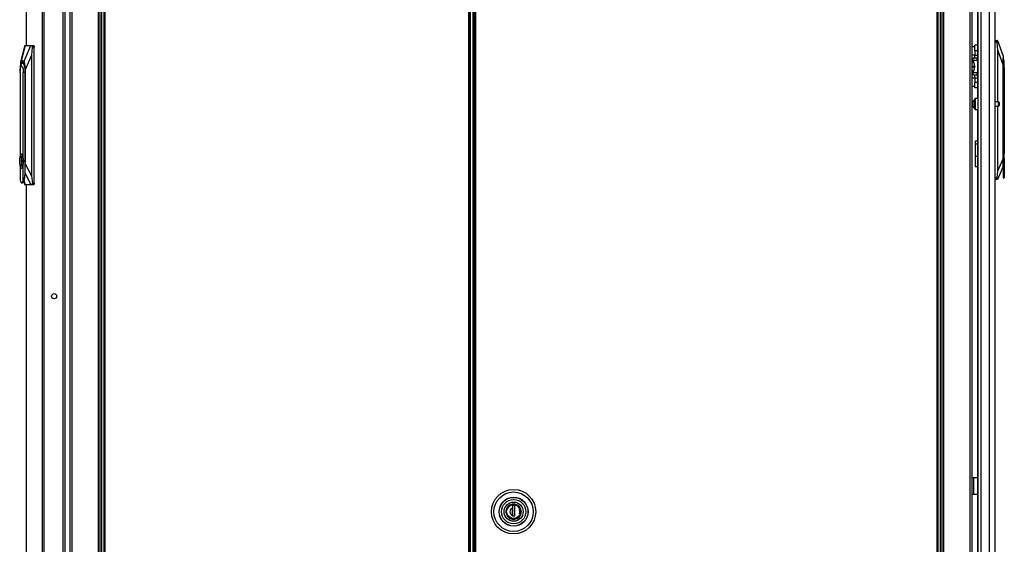
# Model space of a CAD drawing. Units: inches. Extents: x -252 to 39, y -57 to 173.
# Drawn here: x -84 to -40, y 34 to 58 of the extents above; entities that cross this region are included whole.
import ezdxf

# ---------------------------------------------------------------- set-up
doc = ezdxf.new("R2010")
doc.units = ezdxf.units.IN
doc.header["$MEASUREMENT"] = 0
doc.layers.add('TFR-TRI', color=7, linetype='CONTINUOUS')

msp = doc.modelspace()

# ---------------------------------------------------------------- linework, layer by layer
at = {"layer": 'TFR-TRI', "color": 173, "linetype": 'Continuous'}
for p, q in [((-82.143, 95.433), (-82.143, 14.14)), ((-80.767, 11.859), (-80.767, 95.433)), ((-42.653, 95.433), (-42.653, 11.859)), ((-42.559, 11.859), (-42.559, 95.433)), ((-41.277, 14.14), (-41.277, 95.433)), ((-80.688, 11.859), (-80.688, 94.83)), ((-42.732, 94.83), (-42.732, 11.859)), ((-82.049, 93.327), (-82.049, 13.965)), ((-80.861, 93.327), (-80.861, 13.965)), ((-41.371, 13.969), (-41.371, 93.323))]:
    msp.add_line(p, q, dxfattribs=at)
at = {"layer": 'TFR-TRI', "color": 214, "linetype": 'Continuous'}
for p, q in [((-40.234, 13.449), (-40.234, 95.164)), ((-41.045, 93.815), (-41.045, 54.556)), ((-41.021, 92.979), (-41.021, 13.449)), ((-40.883, 92.979), (-40.883, 13.449)), ((-40.509, 92.99), (-40.509, 13.449)), ((-41.045, 54.058), (-41.045, 13.976))]:
    msp.add_line(p, q, dxfattribs=at)
at = {"layer": 'TFR-TRI', "color": 30, "linetype": 'Continuous'}
for p, q in [((-84.119, 94.764), (-84.119, 56.953)), ((-84.117, 94.764), (-84.117, 56.953)), ((-83.397, 94.764), (-83.397, 12.843)), ((-83.328, 94.764), (-83.328, 12.843)), ((-80.601, 94.609), (-80.601, 13.88)), ((-80.538, 13.88), (-80.538, 94.609)), ((-64.085, 94.609), (-64.085, 13.88)), ((-64.022, 13.88), (-64.022, 94.609)), ((-82.458, 92.335), (-82.458, 15.273)), ((-84.119, 50.655), (-84.119, 12.843)), ((-84.117, 50.655), (-84.117, 12.843)), ((-41.251, 37.386), (-41.277, 37.386)), ((-41.222, 37.386), (-41.251, 37.386)), ((-41.045, 37.386), (-41.222, 37.386)), ((-41.222, 37.386), (-41.222, 36.638)), ((-41.251, 36.638), (-41.277, 36.638)), ((-41.222, 36.638), (-41.251, 36.638)), ((-41.045, 36.638), (-41.222, 36.638))]:
    msp.add_line(p, q, dxfattribs=at)
at = {"layer": 'TFR-TRI', "color": 11, "linetype": 'Continuous'}
for p, q in [((-63.823, 94.609), (-63.823, 13.88)), ((-63.76, 13.88), (-63.76, 94.609)), ((-42.882, 94.609), (-42.882, 13.88)), ((-42.819, 13.88), (-42.819, 94.609))]:
    msp.add_line(p, q, dxfattribs=at)
at = {"layer": 'TFR-TRI', "color": 31, "linetype": 'Continuous'}
for p, q in [((-64.011, 93.811), (-64.011, 14.678)), ((-63.884, 14.678), (-63.884, 93.811)), ((-63.862, 14.678), (-63.862, 93.811))]:
    msp.add_line(p, q, dxfattribs=at)
at = {"layer": 'TFR-TRI', "color": 3, "linetype": 'Continuous'}
for p, q in [((-82.374, 74.796), (-82.374, 32.812)), ((-41.202, 56.201), (-41.277, 56.201)), ((-41.277, 56.195), (-41.2, 56.195)), ((-41.186, 56.009), (-41.277, 56.009)), ((-41.277, 55.998), (-41.186, 55.998)), ((-41.2, 55.812), (-41.277, 55.812)), ((-41.277, 55.807), (-41.202, 55.807)), ((-41.186, 56.129), (-41.186, 56.004)), ((-41.186, 56.004), (-41.186, 55.878))]:
    msp.add_line(p, q, dxfattribs=at)
at = {"layer": 'TFR-TRI', "color": 151, "linetype": 'Continuous'}
for p, q in [((-40.234, 57.185), (-40.14, 57.185)), ((-40.15, 57.106), (-40.234, 57.106)), ((-40.15, 57.167), (-40.153, 57.147)), ((-40.153, 57.147), (-40.152, 57.123)), ((-40.152, 57.123), (-40.15, 57.106)), ((-40.146, 57.18), (-40.15, 57.167)), ((-40.115, 56.751), (-40.15, 57.106)), ((-40.14, 57.185), (-40.146, 57.18)), ((-40.14, 57.185), (-40.13, 57.185)), ((-40.13, 57.185), (-39.879, 56.476)), ((-84.184, 56.953), (-84.374, 56.207)), ((-84.171, 56.953), (-84.351, 56.245)), ((-84.209, 56.245), (-83.905, 56.953)), ((-84.184, 56.953), (-84.171, 56.953)), ((-84.184, 56.953), (-84.184, 56.951)), ((-84.171, 56.953), (-83.905, 56.953)), ((-83.905, 56.953), (-83.872, 56.953)), ((-83.843, 56.875), (-83.876, 56.519)), ((-83.872, 56.953), (-83.781, 56.953)), ((-83.861, 56.95), (-83.872, 56.953)), ((-83.851, 56.938), (-83.861, 56.95)), ((-83.844, 56.921), (-83.851, 56.938)), ((-83.841, 56.899), (-83.844, 56.921)), ((-83.843, 56.875), (-83.841, 56.899)), ((-83.762, 56.875), (-83.843, 56.875)), ((-83.781, 56.953), (-83.767, 56.93)), ((-83.767, 56.93), (-83.762, 56.875)), ((-83.762, 50.733), (-83.762, 56.875)), ((-40.115, 54.401), (-40.115, 56.751)), ((-39.879, 56.082), (-40.115, 56.751)), ((-84.371, 56.219), (-84.385, 56.142)), ((-84.351, 56.245), (-84.371, 56.219)), ((-84.209, 56.245), (-84.351, 56.245)), ((-84.341, 56.137), (-84.298, 56.207)), ((-84.298, 56.207), (-84.251, 56.197)), ((-84.251, 56.197), (-84.21, 56.108)), ((-84.19, 56.219), (-84.209, 56.245)), ((-84.176, 56.142), (-84.19, 56.219)), ((-83.876, 56.519), (-84.164, 55.851)), ((-83.876, 56.519), (-83.876, 51.051)), ((-39.879, 56.476), (-39.879, 56.45)), ((-39.879, 56.45), (-39.879, 56.373)), ((-39.879, 56.373), (-39.879, 56.249)), ((-39.879, 56.249), (-39.879, 56.082)), ((-84.394, 56.018), (-84.397, 55.851)), ((-84.397, 55.851), (-84.397, 55.777)), ((-84.385, 56.142), (-84.394, 56.018)), ((-84.374, 56), (-84.341, 56.137)), ((-84.21, 56.108), (-84.181, 55.957)), ((-84.181, 55.957), (-84.171, 55.772)), ((-84.167, 56.018), (-84.176, 56.142)), ((-84.171, 55.772), (-84.171, 51.721)), ((-84.164, 55.851), (-84.167, 56.018)), ((-84.164, 51.597), (-84.164, 55.851)), ((-39.879, 56.082), (-39.879, 51.828)), ((-40.115, 51.282), (-40.115, 54.213)), ((-41.045, 52.63), (-41.151, 52.63)), ((-41.151, 52.63), (-41.151, 52.597)), ((-41.151, 52.597), (-41.151, 52.504)), ((-41.151, 52.504), (-41.045, 52.504)), ((-41.151, 52.504), (-41.151, 51.953)), ((-41.151, 51.953), (-41.045, 51.953)), ((-41.151, 51.953), (-41.151, 51.77)), ((-41.151, 51.77), (-41.151, 51.616)), ((-40.115, 51.282), (-39.879, 51.828)), ((-39.879, 51.828), (-39.879, 51.606)), ((-84.171, 51.721), (-84.172, 51.697)), ((-84.172, 51.697), (-84.172, 51.672)), ((-84.172, 51.375), (-84.164, 51.597)), ((-84.164, 51.597), (-83.876, 51.051)), ((-41.151, 51.616), (-41.151, 51.512)), ((-41.151, 51.512), (-41.151, 51.476)), ((-41.151, 51.476), (-41.045, 51.476)), ((-40.154, 50.964), (-40.115, 51.282)), ((-39.879, 51.48), (-40.137, 50.886)), ((-83.899, 50.654), (-84.172, 51.173)), ((-83.876, 51.051), (-83.839, 50.733)), ((-40.234, 50.964), (-40.154, 50.964)), ((-40.147, 50.886), (-40.234, 50.886)), ((-40.157, 50.94), (-40.158, 50.918)), ((-40.158, 50.918), (-40.156, 50.9)), ((-40.154, 50.964), (-40.157, 50.94)), ((-40.156, 50.9), (-40.152, 50.889)), ((-40.152, 50.889), (-40.147, 50.886)), ((-40.137, 50.886), (-40.147, 50.886)), ((-84.223, 50.803), (-84.177, 50.654)), ((-84.216, 50.823), (-84.163, 50.654)), ((-84.177, 50.656), (-84.176, 50.654)), ((-84.163, 50.654), (-84.176, 50.654)), ((-83.899, 50.654), (-84.163, 50.654)), ((-83.865, 50.654), (-83.899, 50.654)), ((-83.865, 50.654), (-83.853, 50.659)), ((-83.781, 50.654), (-83.865, 50.654)), ((-83.853, 50.659), (-83.844, 50.672)), ((-83.844, 50.672), (-83.838, 50.692)), ((-83.839, 50.733), (-83.762, 50.733)), ((-83.837, 50.715), (-83.839, 50.733)), ((-83.838, 50.692), (-83.837, 50.715)), ((-83.767, 50.677), (-83.781, 50.654)), ((-83.762, 50.733), (-83.767, 50.677))]:
    msp.add_line(p, q, dxfattribs=at)
at = {"layer": 'TFR-TRI', "color": 2, "linetype": 'Continuous'}
for p, q in [((-41.159, 56.895), (-41.277, 56.895)), ((-41.159, 56.935), (-41.159, 56.969)), ((-41.045, 56.969), (-41.159, 56.969)), ((-41.159, 56.844), (-41.159, 56.935)), ((-41.159, 56.719), (-41.159, 56.844)), ((-41.159, 56.719), (-41.159, 56.522)), ((-41.045, 56.719), (-41.159, 56.719)), ((-41.277, 56.529), (-41.159, 56.529)), ((-41.232, 56.361), (-41.227, 56.397)), ((-41.218, 56.272), (-41.232, 56.361)), ((-41.227, 56.397), (-41.064, 56.397)), ((-41.055, 56.272), (-41.218, 56.272)), ((-41.16, 56.013), (-41.218, 56.272)), ((-41.159, 56.434), (-41.159, 56.522)), ((-41.159, 56.522), (-41.045, 56.522)), ((-41.159, 56.397), (-41.159, 56.434)), ((-41.064, 56.397), (-41.069, 56.361)), ((-41.069, 56.361), (-41.055, 56.272)), ((-41.045, 56.397), (-41.064, 56.397)), ((-41.055, 56.272), (-41.045, 56.228)), ((-41.218, 55.735), (-41.16, 55.994)), ((-41.16, 56.013), (-41.159, 56.004)), ((-41.159, 56.004), (-41.16, 55.994)), ((-41.045, 55.78), (-41.055, 55.735)), ((-41.159, 55.478), (-41.277, 55.478)), ((-41.232, 55.647), (-41.218, 55.735)), ((-41.227, 55.61), (-41.232, 55.647)), ((-41.064, 55.61), (-41.227, 55.61)), ((-41.218, 55.735), (-41.055, 55.735)), ((-41.159, 55.573), (-41.159, 55.61)), ((-41.159, 55.485), (-41.159, 55.573)), ((-41.159, 55.485), (-41.159, 55.289)), ((-41.045, 55.485), (-41.159, 55.485)), ((-41.055, 55.735), (-41.069, 55.647)), ((-41.069, 55.647), (-41.064, 55.61)), ((-41.064, 55.61), (-41.045, 55.61)), ((-41.277, 55.112), (-41.159, 55.112)), ((-41.159, 55.164), (-41.159, 55.289)), ((-41.045, 55.289), (-41.159, 55.289)), ((-41.159, 55.072), (-41.159, 55.164)), ((-41.159, 55.039), (-41.159, 55.072)), ((-41.045, 55.039), (-41.159, 55.039))]:
    msp.add_line(p, q, dxfattribs=at)
at = {"layer": 'TFR-TRI', "color": 252, "linetype": 'Continuous'}
for p, q in [((-39.871, 56.401), (-39.879, 56.401)), ((-39.832, 56.254), (-39.871, 56.401)), ((-39.871, 56.368), (-39.871, 56.401)), ((-39.871, 56.273), (-39.871, 56.368)), ((-39.871, 56.131), (-39.871, 56.273)), ((-39.832, 56.215), (-39.832, 56.254)), ((-39.832, 56.109), (-39.832, 56.215)), ((-84.398, 55.732), (-84.388, 55.878)), ((-84.391, 55.865), (-84.395, 55.821)), ((-84.391, 55.865), (-84.37, 56.019)), ((-84.388, 55.878), (-84.362, 55.984)), ((-84.37, 56.019), (-84.335, 56.126)), ((-84.362, 55.984), (-84.326, 56.023)), ((-84.335, 56.126), (-84.293, 56.17)), ((-84.326, 56.023), (-84.29, 55.984)), ((-84.293, 56.17), (-84.25, 56.142)), ((-84.29, 55.984), (-84.264, 55.878)), ((-84.233, 56.17), (-84.288, 56.17)), ((-84.264, 55.878), (-84.254, 55.732)), ((-84.25, 56.142), (-84.213, 56.049)), ((-84.213, 56.049), (-84.188, 55.905)), ((-84.188, 55.905), (-84.18, 55.732)), ((-39.879, 55.964), (-39.871, 55.964)), ((-39.871, 55.964), (-39.871, 56.131)), ((-39.871, 51.406), (-39.871, 55.964)), ((-39.871, 55.964), (-39.832, 55.964)), ((-39.832, 55.964), (-39.832, 56.109)), ((-39.832, 55.964), (-39.832, 52.122)), ((-84.398, 55.732), (-84.398, 51.935)), ((-84.254, 51.891), (-84.254, 55.732)), ((-84.18, 55.732), (-84.254, 55.732)), ((-84.171, 55.732), (-84.18, 55.732)), ((-84.18, 55.732), (-84.18, 51.175)), ((-39.824, 52.289), (-39.832, 52.289)), ((-39.824, 52.256), (-39.824, 52.289)), ((-39.824, 52.162), (-39.824, 52.256)), ((-84.415, 51.796), (-84.399, 51.931)), ((-84.415, 51.646), (-84.415, 51.796)), ((-84.399, 51.931), (-84.37, 52.024)), ((-84.37, 52.024), (-84.334, 52.058)), ((-84.346, 51.938), (-84.346, 51.505)), ((-84.322, 51.938), (-84.346, 51.938)), ((-84.338, 51.938), (-84.338, 51.505)), ((-84.326, 52.058), (-84.334, 52.058)), ((-84.334, 52.058), (-84.298, 52.024)), ((-84.285, 52.013), (-84.326, 52.058)), ((-84.322, 51.829), (-84.322, 51.938)), ((-84.307, 51.765), (-84.322, 51.829)), ((-84.307, 51.677), (-84.307, 51.765)), ((-84.298, 52.024), (-84.269, 51.931)), ((-84.254, 51.891), (-84.285, 52.013)), ((-84.269, 51.931), (-84.253, 51.796)), ((-84.231, 51.721), (-84.254, 51.891)), ((-84.253, 51.796), (-84.253, 51.646)), ((-39.832, 52.122), (-39.844, 51.953)), ((-39.844, 51.953), (-39.832, 51.783)), ((-39.832, 51.783), (-39.832, 51.079)), ((-39.824, 52.027), (-39.824, 52.162)), ((-39.824, 51.878), (-39.824, 52.027)), ((-39.824, 51.743), (-39.824, 51.878)), ((-39.824, 51.649), (-39.824, 51.743)), ((-84.399, 51.511), (-84.415, 51.646)), ((-84.37, 51.418), (-84.399, 51.511)), ((-84.398, 51.507), (-84.398, 50.848)), ((-84.334, 51.385), (-84.37, 51.418)), ((-84.346, 51.505), (-84.322, 51.505)), ((-84.298, 51.418), (-84.334, 51.385)), ((-84.334, 51.385), (-84.326, 51.385)), ((-84.326, 51.385), (-84.285, 51.429)), ((-84.322, 51.614), (-84.307, 51.677)), ((-84.322, 51.505), (-84.322, 51.614)), ((-84.269, 51.511), (-84.298, 51.418)), ((-84.285, 51.429), (-84.254, 51.552)), ((-84.253, 51.646), (-84.269, 51.511)), ((-84.254, 51.552), (-84.231, 51.721)), ((-84.254, 50.848), (-84.254, 51.552)), ((-84.172, 51.175), (-84.172, 51.721)), ((-84.172, 51.721), (-84.171, 51.721)), ((-39.879, 51.606), (-39.879, 51.406)), ((-39.871, 51.406), (-39.879, 51.406)), ((-39.879, 51.406), (-39.879, 51.239)), ((-39.861, 51.227), (-39.871, 51.406)), ((-39.832, 51.616), (-39.824, 51.616)), ((-39.824, 51.616), (-39.824, 51.649)), ((-84.398, 50.848), (-84.352, 50.75)), ((-84.3, 50.75), (-84.254, 50.848)), ((-84.199, 50.995), (-84.254, 50.848)), ((-84.239, 50.77), (-84.204, 50.865)), ((-84.204, 50.865), (-84.18, 51.007)), ((-84.18, 51.175), (-84.199, 50.995)), ((-84.18, 51.175), (-84.172, 51.175)), ((-84.18, 51.007), (-84.172, 51.175)), ((-39.879, 51.239), (-39.879, 51.097)), ((-39.879, 51.097), (-39.879, 51.002)), ((-39.879, 51.002), (-39.879, 50.968)), ((-39.879, 50.968), (-39.832, 50.968)), ((-39.832, 51.079), (-39.861, 51.227)), ((-39.832, 51.079), (-39.832, 50.997)), ((-39.832, 50.997), (-39.832, 50.968)), ((-84.352, 50.75), (-84.3, 50.75)), ((-84.326, 50.737), (-84.28, 50.737)), ((-84.28, 50.737), (-84.239, 50.77)), ((-62.27, 36.083), (-62.22, 36.124)), ((-62.22, 36.124), (-62.163, 36.153)), ((-62.163, 36.153), (-62.046, 36.176)), ((-61.997, 36.14), (-62.096, 36.14)), ((-62.096, 36.14), (-62.096, 36.025)), ((-62.094, 36.14), (-62.094, 35.676)), ((-62.046, 36.176), (-61.93, 36.153)), ((-61.997, 35.676), (-61.997, 36.14)), ((-61.93, 36.153), (-61.873, 36.124)), ((-61.873, 36.124), (-61.822, 36.083)), ((-62.363, 35.859), (-62.341, 35.975)), ((-62.341, 35.742), (-62.363, 35.859)), ((-62.341, 35.975), (-62.312, 36.032)), ((-62.312, 35.685), (-62.341, 35.742)), ((-62.312, 36.032), (-62.27, 36.083)), ((-62.27, 35.635), (-62.312, 35.685)), ((-62.096, 36.025), (-62.096, 35.857)), ((-62.096, 35.857), (-62.096, 35.693)), ((-62.096, 35.676), (-62.096, 35.693)), ((-62.096, 35.676), (-61.997, 35.676)), ((-62.035, 35.676), (-61.997, 35.688)), ((-61.822, 36.083), (-61.781, 36.032)), ((-61.781, 35.685), (-61.822, 35.635)), ((-61.781, 36.032), (-61.752, 35.975)), ((-61.752, 35.742), (-61.781, 35.685)), ((-61.752, 35.975), (-61.729, 35.859)), ((-61.729, 35.859), (-61.752, 35.742)), ((-62.22, 35.593), (-62.27, 35.635)), ((-62.163, 35.564), (-62.22, 35.593)), ((-62.046, 35.542), (-62.163, 35.564)), ((-61.93, 35.564), (-62.046, 35.542)), ((-61.873, 35.593), (-61.93, 35.564)), ((-61.822, 35.635), (-61.873, 35.593))]:
    msp.add_line(p, q, dxfattribs=at)
at = {"layer": 'TFR-TRI', "color": 5, "linetype": 'Continuous'}
for p, q in [((-41.255, 54.401), (-41.277, 54.401)), ((-41.255, 54.354), (-41.255, 54.401)), ((-41.177, 54.477), (-41.177, 54.517)), ((-41.177, 54.372), (-41.177, 54.477)), ((-41.021, 54.557), (-41.137, 54.557)), ((-41.137, 54.557), (-41.137, 54.523)), ((-41.137, 54.523), (-41.137, 54.432)), ((-41.137, 54.432), (-41.137, 54.307)), ((-40.082, 54.401), (-40.234, 54.401)), ((-40.082, 54.354), (-40.082, 54.401)), ((-41.277, 54.213), (-41.255, 54.213)), ((-41.255, 54.26), (-41.255, 54.354)), ((-41.255, 54.213), (-41.255, 54.26)), ((-41.177, 54.242), (-41.177, 54.372)), ((-41.177, 54.137), (-41.177, 54.242)), ((-41.177, 54.097), (-41.177, 54.137)), ((-41.137, 54.307), (-41.137, 54.182)), ((-41.137, 54.182), (-41.137, 54.09)), ((-41.137, 54.09), (-41.137, 54.057)), ((-41.137, 54.057), (-41.021, 54.057)), ((-40.234, 54.213), (-40.082, 54.213)), ((-40.082, 54.26), (-40.082, 54.354)), ((-40.082, 54.213), (-40.082, 54.26)), ((-40.052, 54.371), (-40.052, 54.339)), ((-40.052, 54.339), (-40.052, 54.275)), ((-40.052, 54.275), (-40.052, 54.243))]:
    msp.add_line(p, q, dxfattribs=at)
at = {"layer": 'TFR-TRI', "color": 153, "linetype": 'Continuous'}
for p, q in [((-62.219, 36.159), (-62.313, 36.08)), ((-62.111, 36.199), (-62.219, 36.159)), ((-61.995, 36.201), (-62.111, 36.199)), ((-61.879, 36.162), (-61.995, 36.201)), ((-61.784, 36.084), (-61.879, 36.162)), ((-62.374, 35.973), (-62.393, 35.859)), ((-62.393, 35.859), (-62.374, 35.745)), ((-62.313, 36.08), (-62.374, 35.973)), ((-62.374, 35.745), (-62.313, 35.638)), ((-61.724, 35.986), (-61.784, 36.084)), ((-61.784, 35.633), (-61.724, 35.732)), ((-61.7, 35.859), (-61.724, 35.986)), ((-61.724, 35.732), (-61.7, 35.859)), ((-62.313, 35.638), (-62.219, 35.558)), ((-62.219, 35.558), (-62.111, 35.518)), ((-62.111, 35.518), (-61.995, 35.516)), ((-61.995, 35.516), (-61.879, 35.555)), ((-61.879, 35.555), (-61.784, 35.633))]:
    msp.add_line(p, q, dxfattribs=at)
at = {"layer": 'TFR-TRI', "color": 251, "linetype": 'Continuous'}
for p, q in [((-62.174, 36.139), (-62.244, 36.095)), ((-62.096, 36.163), (-62.174, 36.139)), ((-62.301, 36.033), (-62.337, 35.96)), ((-62.294, 35.675), (-62.337, 35.757)), ((-62.244, 36.095), (-62.301, 36.033)), ((-62.225, 35.607), (-62.294, 35.675)), ((-62.096, 35.951), (-62.096, 36.039)), ((-62.096, 36.032), (-62.094, 36.032)), ((-62.096, 35.863), (-62.096, 35.951)), ((-62.094, 35.875), (-62.096, 35.875)), ((-62.096, 35.769), (-62.096, 35.863)), ((-62.096, 35.808), (-62.094, 35.808)), ((-62.096, 35.678), (-62.096, 35.769)), ((-62.094, 35.756), (-62.096, 35.756)), ((-61.799, 35.675), (-61.868, 35.607)), ((-61.796, 36.038), (-61.856, 36.101)), ((-61.756, 35.757), (-61.799, 35.675)), ((-61.756, 35.96), (-61.796, 36.038)), ((-61.759, 35.859), (-61.778, 35.96)), ((-61.778, 35.757), (-61.759, 35.859)), ((-62.138, 35.564), (-62.225, 35.607)), ((-62.046, 35.551), (-62.138, 35.564)), ((-61.955, 35.564), (-62.046, 35.551)), ((-61.868, 35.607), (-61.955, 35.564))]:
    msp.add_line(p, q, dxfattribs=at)
at = {"layer": 'TFR-TRI', "color": 30, "linetype": 'Continuous'}
msp.add_circle((-82.852, 45.612), 0.118, dxfattribs=at)
at = {"layer": 'TFR-TRI', "color": 11, "linetype": 'Continuous'}
for radius in [1.003, 0.892, 0.657, 0.65]:
    msp.add_circle((-62.046, 35.859), radius, dxfattribs=at)
at = {"layer": 'TFR-TRI', "color": 153, "linetype": 'Continuous'}
for radius in [0.551, 0.433, 0.339]:
    msp.add_circle((-62.046, 35.859), radius, dxfattribs=at)
at = {"layer": 'TFR-TRI', "color": 252, "linetype": 'Continuous'}
msp.add_circle((-62.046, 35.859), 0.329, dxfattribs=at)
at = {"layer": 'TFR-TRI', "color": 5, "linetype": 'Continuous'}
for centre, radius, start, end in [((-41.136, 54.349), 0.13, 108.455, 156.3737), ((-41.137, 54.517), 0.04, 90, 180), ((-40.082, 54.371), 0.03, 0, 90), ((-41.136, 54.265), 0.13, 203.6263, 251.545), ((-41.137, 54.097), 0.04, 180, 270), ((-40.082, 54.243), 0.03, 270, 0)]:
    msp.add_arc(centre, radius, start, end, dxfattribs=at)
at = {"layer": 'TFR-TRI', "color": 252, "linetype": 'Continuous'}
msp.add_arc((-62.046, 35.859), 0.173, 106.5045, 253.4955, dxfattribs=at)

doc.saveas('drawing.dxf')
